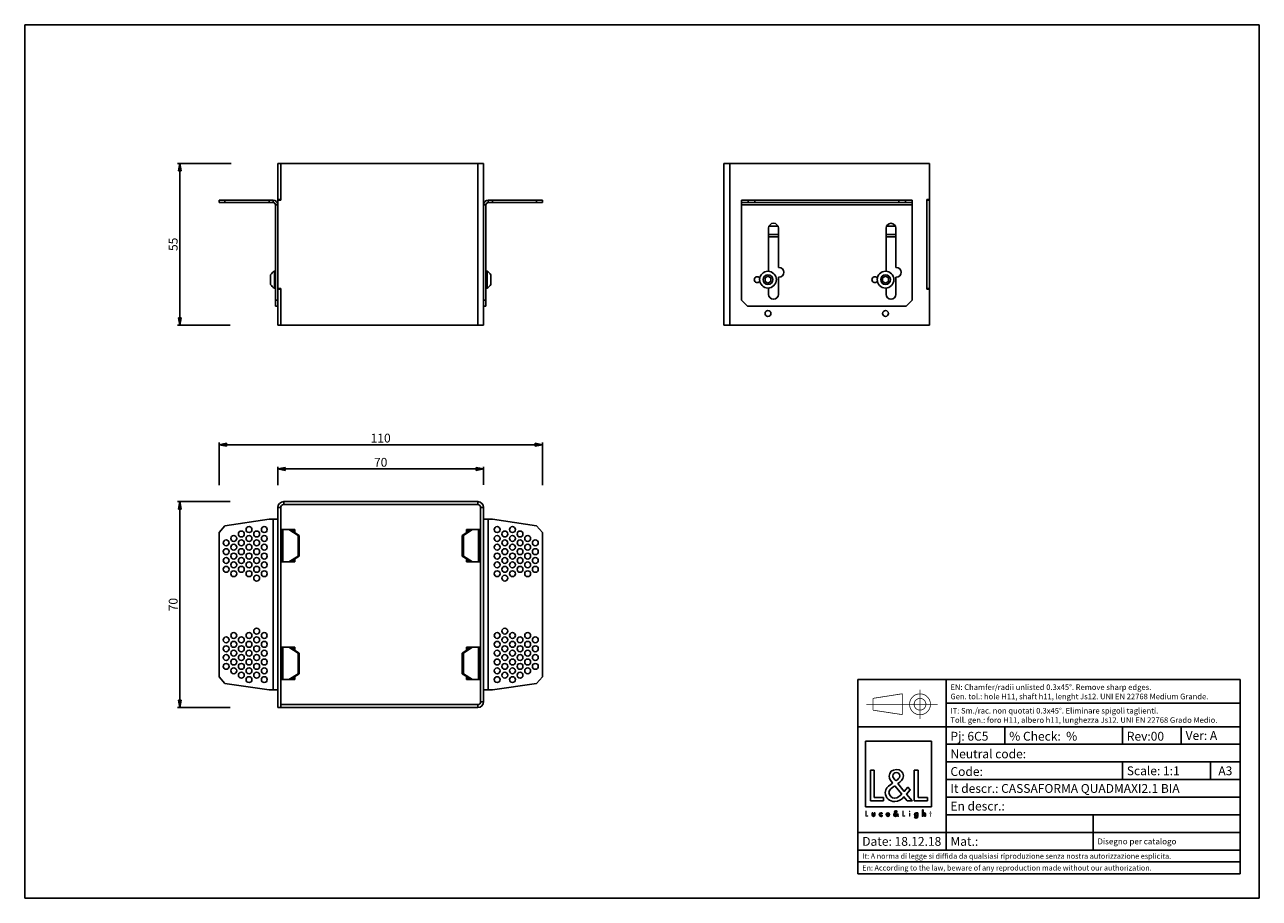
# Paper-space layout 'Foglio 1' of a CAD drawing. Extents: x 0 to 420, y 0 to 297.
import ezdxf

# ---------------------------------------------------------------- set-up
doc = ezdxf.new("R2010")
doc.units = 0
doc.header["$LTSCALE"] = 23.1
doc.linetypes.add('CENTER', pattern=[0.6, 0.375, -0.075, 0.075, -0.075])
doc.layers.get('0').update_dxf_attribs({"linetype": 'CONTINUOUS'})
for name, color, linetype in [('02___PRT_ALL_AXES', 7, 'CONTINUOUS'), ('3_ALL_AXES', 7, 'CONTINUOUS'), ('7_ALL_FEATURES', 7, 'CONTINUOUS'), ('9_SOLID', 7, 'CONTINUOUS'), ('DEFAULT_1', 7, 'CENTER')]:
    doc.layers.add(name, color=color, linetype=linetype)
doc.styles.get("Standard").update_dxf_attribs({"font": 'arial.ttf'})
doc.styles.add('TEXTSTYLE_3', font='txt', dxfattribs={"width": 0.85})
doc.dimstyles.new('DIMSTYLE_1', dxfattribs={"dimtxt": 3, "dimasz": 2.5, "dimexe": 0.75, "dimexo": 0.75, "dimgap": 0.75, "dimtad": 1, "dimdsep": 46, "dimtxsty": 'STANDARD', "dimblk": 'CLOSED', "dimblk1": 'CLOSED', "dimblk2": 'CLOSED', "dimcen": 0.09, "dimazin": 2, "dimtp": 0.3, "dimtm": 0.3, "dimtfac": 1, "dimtofl": 0, "dimtmove": 0, "dimatfit": 3, "dimldrblk": 'CLOSED', "dimfxl": 1, "dimtolj": 1, "dimarcsym": 0})

# ---------------------------------------------------------------- blocks, each defined once
blk = doc.blocks.new('_CLOSED')
at = {"color": 0, "linetype": 'ByBlock'}
for p, q in [((0, 0), (-1, 0.2)), ((-1, 0.2), (-1, -0.2)), ((-1, -0.2), (0, 0)), ((-1, 0), (0, 0))]:
    blk.add_line(p, q, dxfattribs=at)
blk = doc.blocks.new('*D1')
at = {"color": 2, "linetype": 'Continuous'}
for p, q in [((86.11, 140.5), (86.11, 146.73)), ((86.11, 145.98), (121.11, 145.98)), ((156.11, 145.98), (121.11, 145.98)), ((156.11, 140.56), (156.11, 146.73))]:
    blk.add_line(p, q, dxfattribs=at)
at = {"color": 2, "linetype": 'Continuous', "xscale": 2.5, "yscale": 2.5, "zscale": 2.5, "rotation": 180}
blk.add_blockref('_CLOSED', (86.11, 145.98), dxfattribs=at)
at = {"color": 2, "linetype": 'Continuous', "xscale": 2.5, "yscale": 2.5, "zscale": 2.5}
blk.add_blockref('_CLOSED', (156.11, 145.98), dxfattribs=at)
at = {"color": 2, "linetype": 'Continuous', "insert": (121.11, 149.73), "char_height": 3, "width": 4.6617, "attachment_point": 2}
blk.add_mtext('70', dxfattribs=at)
blk = doc.blocks.new('*D2')
at = {"color": 2, "linetype": 'Continuous'}
for p, q in [((69.9, 134.85), (52.02, 134.85)), ((52.77, 134.85), (52.77, 99.85)), ((52.77, 64.85), (52.77, 99.85)), ((69.9, 64.85), (52.02, 64.85))]:
    blk.add_line(p, q, dxfattribs=at)
at = {"color": 2, "linetype": 'Continuous', "xscale": 2.5, "yscale": 2.5, "zscale": 2.5}
for p, rotation in [((52.77, 134.85), 90), ((52.77, 64.85), 270)]:
    blk.add_blockref('_CLOSED', p, dxfattribs=dict(at, rotation=rotation))
at = {"color": 2, "linetype": 'Continuous', "insert": (49.02, 99.85), "char_height": 3, "width": 4.6617, "attachment_point": 2, "rotation": 90}
blk.add_mtext('70', dxfattribs=at)
blk = doc.blocks.new('*D3')
at = {"color": 2, "linetype": 'Continuous'}
for p, q in [((66.11, 140.5), (66.11, 154.95)), ((66.11, 154.2), (121.11, 154.2)), ((176.11, 154.2), (121.11, 154.2)), ((176.11, 140.5), (176.11, 154.95))]:
    blk.add_line(p, q, dxfattribs=at)
at = {"color": 2, "linetype": 'Continuous', "xscale": 2.5, "yscale": 2.5, "zscale": 2.5, "rotation": 180}
blk.add_blockref('_CLOSED', (66.11, 154.2), dxfattribs=at)
at = {"color": 2, "linetype": 'Continuous', "xscale": 2.5, "yscale": 2.5, "zscale": 2.5}
blk.add_blockref('_CLOSED', (176.11, 154.2), dxfattribs=at)
at = {"color": 2, "linetype": 'Continuous', "insert": (121.11, 157.95), "char_height": 3, "width": 6.9926, "attachment_point": 2}
blk.add_mtext('110', dxfattribs=at)
blk = doc.blocks.new('*D4')
at = {"color": 2, "linetype": 'Continuous'}
for p, q in [((70.27, 249.83), (52.02, 249.83)), ((52.77, 249.83), (52.77, 222.33)), ((52.77, 194.83), (52.77, 222.33)), ((69.9, 194.83), (52.02, 194.83))]:
    blk.add_line(p, q, dxfattribs=at)
at = {"color": 2, "linetype": 'Continuous', "xscale": 2.5, "yscale": 2.5, "zscale": 2.5}
for p, rotation in [((52.77, 249.83), 90), ((52.77, 194.83), 270)]:
    blk.add_blockref('_CLOSED', p, dxfattribs=dict(at, rotation=rotation))
at = {"color": 2, "linetype": 'Continuous', "insert": (49.02, 222.33), "char_height": 3, "width": 4.6617, "attachment_point": 2, "rotation": 90}
blk.add_mtext('55', dxfattribs=at)
blk = doc.blocks.new('PROIEZIONE_EU_BL0', base_point=(298.44, 65.97))
at = {"color": 7, "linetype": 'Continuous', "const_width": 0.25}
for points in [[(288.57, 67.97), (298.57, 69.54)], [(288.57, 63.96), (288.57, 67.97)], [(298.57, 69.54), (298.57, 62.44)], [(298.57, 62.44), (288.57, 63.96)]]:
    blk.add_lwpolyline(points, dxfattribs=at)
for points in [[(301.02, 65.95, 1), (308.13, 65.95, 1)], [(302.57, 65.97, 1), (306.58, 65.97, 1)]]:
    blk.add_lwpolyline(points, format="xyb", close=True, dxfattribs=at)
at = {"layer": 'DEFAULT_1', "color": 7, "linetype": 'CENTER', "const_width": 0.25}
for points in [[(304.57, 70.97), (304.57, 60.97)], [(310.57, 65.97), (286.32, 65.97)]]:
    blk.add_lwpolyline(points, dxfattribs=at)
blk = doc.blocks.new('LOGO2_BL1', base_point=(297.27, 40.34))
at = {"color": 7, "linetype": 'Continuous'}
for p, q in [((308.48, 53.47), (286.06, 53.47)), ((286.06, 53.47), (286.06, 31.05)), ((308.48, 31.05), (308.48, 53.47)), ((289.01, 43.54), (287.71, 43.54)), ((287.71, 43.54), (287.71, 33.08)), ((289.01, 34.27), (289.01, 43.54)), ((303.95, 43.54), (302.64, 43.54)), ((302.64, 43.54), (302.64, 33.08)), ((303.95, 34.27), (303.95, 43.54)), ((292.19, 34.27), (289.01, 34.27)), ((292.19, 33.08), (292.19, 34.27)), ((307.13, 34.27), (303.95, 34.27)), ((307.13, 33.08), (307.13, 34.27)), ((286.06, 31.05), (308.48, 31.05)), ((287.71, 33.08), (292.19, 33.08)), ((302.64, 33.08), (307.13, 33.08))]:
    blk.add_line(p, q, dxfattribs=at)
at = {"color": 7, "linetype": 'Continuous', "const_width": 0.2}
for points in [[(286.06, 29.74), (286.06, 27.88)], [(286.29, 29.74), (286.06, 29.74)], [(286.29, 28.09), (286.29, 29.74)], [(298.9, 29.74), (298.67, 29.74)], [(298.67, 29.74), (298.67, 27.88)], [(298.9, 28.09), (298.9, 29.74)], [(308.25, 29.47), (308.02, 29.47)], [(308.02, 29.47), (308.02, 29.03)], [(308.25, 29.03), (308.25, 29.47)], [(286.06, 27.88), (286.86, 27.88)], [(286.86, 28.09), (286.29, 28.09)], [(286.86, 27.88), (286.86, 28.09)], [(298.67, 27.88), (299.46, 27.88)], [(299.46, 28.09), (298.9, 28.09)], [(299.46, 27.88), (299.46, 28.09)], [(301.14, 29.03), (300.92, 29.03)], [(300.92, 29.03), (300.92, 27.88)], [(300.92, 27.88), (301.14, 27.88)], [(301.14, 27.88), (301.14, 29.03)], [(308.02, 29.03), (307.9, 29.03)], [(307.9, 29.03), (307.9, 28.83)], [(307.9, 28.83), (308.02, 28.83)], [(308.02, 28.83), (308.02, 27.88)], [(308.02, 27.88), (308.25, 27.88)], [(308.46, 29.03), (308.25, 29.03)], [(308.25, 28.83), (308.46, 28.83)], [(308.25, 27.88), (308.25, 28.83)], [(308.46, 28.83), (308.46, 29.03)]]:
    blk.add_lwpolyline(points, dxfattribs=at)
blk.add_lwpolyline([(300.88, 29.56, 1), (301.18, 29.56, 1)], format="xyb", close=True, dxfattribs=at)
at = {"color": 7, "linetype": 'Continuous'}
for points, knots in [([(300.26, 33.08), (300.26, 33.08), (301.87, 33.08), (301.87, 33.08), (301.87, 33.08), (299.99, 35.4), (299.99, 35.4), (299.99, 35.4), (301.27, 36.9), (301.27, 36.9), (301.27, 36.9), (300.44, 37.76), (300.44, 37.76), (300.44, 37.76), (299.22, 36.34), (299.22, 36.34), (299.22, 36.34), (297.04, 38.98), (297.04, 38.98), (297.91, 39.61), (298.94, 40.41), (298.94, 41.58), (298.94, 42.96), (297.8, 43.76), (296.53, 43.76), (295.15, 43.76), (294.11, 42.92), (294.11, 41.47), (294.11, 40.59), (294.67, 39.81), (295.26, 39.18), (295.26, 39.18), (294.61, 38.71), (294.61, 38.71), (293.61, 37.99), (292.78, 37.27), (292.78, 35.94), (292.78, 34.14), (294.24, 32.86), (295.99, 32.86), (297.22, 32.86), (298.33, 33.57), (299.12, 34.5), (299.12, 34.5), (300.26, 33.08), (300.26, 33.08)], [0, 0, 0, 0, 1, 1, 1, 2, 2, 2, 3, 3, 3, 4, 4, 4, 5, 5, 5, 6, 6, 6, 7, 7, 7, 8, 8, 8, 9, 9, 9, 10, 10, 10, 11, 11, 11, 12, 12, 12, 13, 13, 13, 14, 14, 14, 15, 15, 15, 15]), ([(296.31, 39.88), (296.31, 39.88), (295.96, 40.32), (295.96, 40.32), (295.65, 40.71), (295.33, 41.1), (295.33, 41.63), (295.33, 42.29), (295.88, 42.74), (296.5, 42.74), (297.19, 42.74), (297.72, 42.33), (297.72, 41.6), (297.72, 40.84), (297, 40.41), (296.47, 39.99), (296.47, 39.99), (296.31, 39.88), (296.31, 39.88)], [0, 0, 0, 0, 1, 1, 1, 2, 2, 2, 3, 3, 3, 4, 4, 4, 5, 5, 5, 6, 6, 6, 6]), ([(296.03, 38.24), (296.03, 38.24), (298.34, 35.41), (298.34, 35.41), (297.69, 34.76), (296.92, 34.02), (295.94, 34.02), (294.95, 34.02), (294, 34.95), (294, 35.95), (294, 36.95), (295.18, 37.66), (295.9, 38.16), (295.9, 38.16), (296.03, 38.24), (296.03, 38.24)], [0, 0, 0, 0, 1, 1, 1, 2, 2, 2, 3, 3, 3, 4, 4, 4, 5, 5, 5, 5]), ([(296.96, 27.88), (296.96, 27.88), (297.25, 27.88), (297.25, 27.88), (297.25, 27.88), (296.91, 28.29), (296.91, 28.29), (296.91, 28.29), (297.14, 28.56), (297.14, 28.56), (297.14, 28.56), (296.99, 28.71), (296.99, 28.71), (296.99, 28.71), (296.78, 28.46), (296.78, 28.46), (296.78, 28.46), (296.39, 28.93), (296.39, 28.93), (296.55, 29.04), (296.73, 29.18), (296.73, 29.39), (296.73, 29.63), (296.53, 29.78), (296.3, 29.78), (296.05, 29.78), (295.87, 29.63), (295.87, 29.37), (295.87, 29.21), (295.97, 29.08), (296.07, 28.96), (296.07, 28.96), (295.96, 28.88), (295.96, 28.88), (295.78, 28.75), (295.63, 28.62), (295.63, 28.39), (295.63, 28.07), (295.89, 27.84), (296.2, 27.84), (296.42, 27.84), (296.62, 27.97), (296.76, 28.13), (296.76, 28.13), (296.96, 27.88), (296.96, 27.88)], [0, 0, 0, 0, 1, 1, 1, 2, 2, 2, 3, 3, 3, 4, 4, 4, 5, 5, 5, 6, 6, 6, 7, 7, 7, 8, 8, 8, 9, 9, 9, 10, 10, 10, 11, 11, 11, 12, 12, 12, 13, 13, 13, 14, 14, 14, 15, 15, 15, 15]), ([(296.26, 29.09), (296.26, 29.09), (296.2, 29.17), (296.2, 29.17), (296.14, 29.23), (296.09, 29.3), (296.09, 29.4), (296.09, 29.52), (296.18, 29.59), (296.29, 29.59), (296.42, 29.59), (296.51, 29.52), (296.51, 29.39), (296.51, 29.26), (296.38, 29.18), (296.29, 29.11), (296.29, 29.11), (296.26, 29.09), (296.26, 29.09)], [0, 0, 0, 0, 1, 1, 1, 2, 2, 2, 3, 3, 3, 4, 4, 4, 5, 5, 5, 6, 6, 6, 6]), ([(305.42, 30.02), (305.42, 30.02), (305.42, 27.88), (305.42, 27.88), (305.42, 27.88), (305.64, 27.88), (305.64, 27.88), (305.64, 27.88), (305.64, 28.41), (305.64, 28.41), (305.64, 28.62), (305.64, 28.87), (305.93, 28.87), (306.16, 28.87), (306.18, 28.74), (306.18, 28.54), (306.18, 28.54), (306.18, 27.88), (306.18, 27.88), (306.18, 27.88), (306.41, 27.88), (306.41, 27.88), (306.41, 27.88), (306.41, 28.57), (306.41, 28.57), (306.41, 28.85), (306.32, 29.07), (306, 29.07), (305.86, 29.07), (305.72, 29), (305.65, 28.88), (305.65, 28.88), (305.64, 28.88), (305.64, 28.88), (305.64, 28.88), (305.64, 30.02), (305.64, 30.02), (305.64, 30.02), (305.42, 30.02), (305.42, 30.02)], [0, 0, 0, 0, 1, 1, 1, 2, 2, 2, 3, 3, 3, 4, 4, 4, 5, 5, 5, 6, 6, 6, 7, 7, 7, 8, 8, 8, 9, 9, 9, 10, 10, 10, 11, 11, 11, 12, 12, 12, 13, 13, 13, 13]), ([(288.26, 29.03), (288.26, 29.03), (288.26, 28.37), (288.26, 28.37), (288.26, 28.06), (288.4, 27.84), (288.74, 27.84), (289.08, 27.84), (289.23, 28.06), (289.23, 28.37), (289.23, 28.37), (289.23, 29.03), (289.23, 29.03), (289.23, 29.03), (289.01, 29.03), (289.01, 29.03), (289.01, 29.03), (289.01, 28.4), (289.01, 28.4), (289.01, 28.21), (288.96, 28.05), (288.74, 28.05), (288.52, 28.05), (288.48, 28.21), (288.48, 28.4), (288.48, 28.4), (288.48, 29.03), (288.48, 29.03), (288.48, 29.03), (288.26, 29.03), (288.26, 29.03)], [0, 0, 0, 0, 1, 1, 1, 2, 2, 2, 3, 3, 3, 4, 4, 4, 5, 5, 5, 6, 6, 6, 7, 7, 7, 8, 8, 8, 9, 9, 9, 10, 10, 10, 10]), ([(291.65, 28.99), (291.57, 29.04), (291.45, 29.07), (291.35, 29.07), (290.99, 29.07), (290.72, 28.8), (290.72, 28.45), (290.72, 28.1), (291, 27.84), (291.34, 27.84), (291.45, 27.84), (291.55, 27.86), (291.65, 27.92), (291.65, 27.92), (291.65, 28.2), (291.65, 28.2), (291.57, 28.11), (291.47, 28.05), (291.34, 28.05), (291.1, 28.05), (290.94, 28.22), (290.94, 28.46), (290.94, 28.67), (291.11, 28.86), (291.32, 28.86), (291.46, 28.86), (291.57, 28.81), (291.65, 28.71), (291.65, 28.71), (291.65, 28.99), (291.65, 28.99)], [0, 0, 0, 0, 1, 1, 1, 2, 2, 2, 3, 3, 3, 4, 4, 4, 5, 5, 5, 6, 6, 6, 7, 7, 7, 8, 8, 8, 9, 9, 9, 10, 10, 10, 10]), ([(294.19, 28.42), (294.19, 28.42), (294.19, 28.45), (294.19, 28.45), (294.19, 28.8), (294.01, 29.07), (293.65, 29.07), (293.27, 29.07), (293.09, 28.8), (293.09, 28.45), (293.09, 28.11), (293.3, 27.84), (293.65, 27.84), (293.88, 27.84), (294.08, 27.96), (294.19, 28.16), (294.19, 28.16), (294, 28.26), (294, 28.26), (293.91, 28.12), (293.82, 28.04), (293.65, 28.04), (293.44, 28.04), (293.31, 28.22), (293.31, 28.42), (293.31, 28.42), (294.19, 28.42), (294.19, 28.42)], [0, 0, 0, 0, 1, 1, 1, 2, 2, 2, 3, 3, 3, 4, 4, 4, 5, 5, 5, 6, 6, 6, 7, 7, 7, 8, 8, 8, 9, 9, 9, 9]), ([(293.32, 28.59), (293.35, 28.75), (293.47, 28.88), (293.65, 28.88), (293.82, 28.88), (293.94, 28.76), (293.96, 28.59), (293.96, 28.59), (293.32, 28.59), (293.32, 28.59)], [0, 0, 0, 0, 1, 1, 1, 2, 2, 2, 3, 3, 3, 3]), ([(296.21, 28.8), (296.21, 28.8), (296.62, 28.29), (296.62, 28.29), (296.51, 28.18), (296.37, 28.05), (296.2, 28.05), (296.02, 28.05), (295.85, 28.21), (295.85, 28.39), (295.85, 28.57), (296.06, 28.69), (296.19, 28.78), (296.19, 28.78), (296.21, 28.8), (296.21, 28.8)], [0, 0, 0, 0, 1, 1, 1, 2, 2, 2, 3, 3, 3, 4, 4, 4, 5, 5, 5, 5]), ([(303.85, 29.03), (303.85, 29.03), (303.63, 29.03), (303.63, 29.03), (303.63, 29.03), (303.63, 28.84), (303.63, 28.84), (303.63, 28.84), (303.63, 28.84), (303.63, 28.84), (303.54, 28.98), (303.4, 29.07), (303.23, 29.07), (302.89, 29.07), (302.68, 28.78), (302.68, 28.46), (302.68, 28.13), (302.88, 27.84), (303.24, 27.84), (303.4, 27.84), (303.54, 27.93), (303.63, 28.06), (303.63, 28.06), (303.63, 28.06), (303.63, 28.06), (303.63, 28.06), (303.63, 27.84), (303.63, 27.84), (303.63, 27.6), (303.58, 27.42), (303.3, 27.42), (303.1, 27.42), (302.96, 27.54), (302.96, 27.74), (302.96, 27.74), (302.74, 27.74), (302.74, 27.74), (302.74, 27.42), (302.97, 27.22), (303.29, 27.22), (303.74, 27.22), (303.85, 27.51), (303.85, 27.9), (303.85, 27.9), (303.85, 29.03), (303.85, 29.03)], [0, 0, 0, 0, 1, 1, 1, 2, 2, 2, 3, 3, 3, 4, 4, 4, 5, 5, 5, 6, 6, 6, 7, 7, 7, 8, 8, 8, 9, 9, 9, 10, 10, 10, 11, 11, 11, 12, 12, 12, 13, 13, 13, 14, 14, 14, 15, 15, 15, 15]), ([(303.27, 28.04), (303.04, 28.04), (302.91, 28.24), (302.91, 28.46), (302.91, 28.67), (303.04, 28.87), (303.27, 28.87), (303.51, 28.87), (303.65, 28.68), (303.65, 28.46), (303.65, 28.23), (303.51, 28.04), (303.27, 28.04)], [0, 0, 0, 0, 1, 1, 1, 2, 2, 2, 3, 3, 3, 4, 4, 4, 4])]:
    blk.add_open_spline(points, degree=3, knots=knots, dxfattribs=at)

psp = doc.layouts.new('Foglio 1')

# ---------------------------------------------------------------- linework, layer by layer
at = {"color": 7, "linetype": 'Continuous'}
for p, q in [((0, 297), (420, 297)), ((0, 0), (0, 297)), ((420, 0), (420, 297)), ((0, 0), (420, 0))]:
    psp.add_line(p, q, dxfattribs=at)
at = {"color": 2, "linetype": 'Continuous'}
for p, q in [((283.442, 74.345), (413.442, 74.345)), ((283.442, 74.345), (283.442, 8.345)), ((313.442, 74.345), (313.442, 16.345)), ((413.442, 74.345), (413.442, 8.345)), ((313.442, 66.345), (413.442, 66.345)), ((283.442, 58.345), (413.442, 58.345)), ((333.442, 58.345), (333.442, 52.345)), ((373.442, 58.345), (373.442, 52.345)), ((393.442, 58.345), (393.442, 52.345)), ((313.442, 52.345), (413.442, 52.345)), ((313.442, 46.345), (413.442, 46.345)), ((373.442, 46.345), (373.442, 40.345)), ((403.442, 46.345), (403.442, 40.345)), ((313.442, 40.345), (413.442, 40.345)), ((313.442, 34.345), (413.442, 34.345)), ((313.442, 28.345), (413.442, 28.345)), ((363.442, 28.345), (363.442, 16.345)), ((283.442, 22.345), (413.442, 22.345)), ((283.442, 16.345), (413.442, 16.345)), ((283.442, 12.345), (413.442, 12.345)), ((283.442, 8.345), (413.442, 8.345))]:
    psp.add_line(p, q, dxfattribs=at)
at = {"layer": '02___PRT_ALL_AXES', "color": 3, "linetype": 'Continuous'}
for p, q in [((253.054, 227.828), (253.054, 213.164)), ((256.404, 214.503), (256.404, 227.828)), ((293.054, 227.828), (293.054, 213.164)), ((296.354, 214.478), (296.354, 227.828)), ((256.604, 214.503), (256.404, 214.503)), ((296.554, 214.478), (296.354, 214.478)), ((256.404, 210.328), (256.404, 211.153)), ((256.404, 211.153), (256.604, 211.153)), ((256.404, 205.328), (256.404, 210.328)), ((296.354, 210.327), (296.354, 211.178)), ((296.354, 211.178), (296.554, 211.178)), ((296.354, 205.328), (296.354, 210.327)), ((253.054, 207.492), (253.054, 205.328)), ((293.054, 207.492), (293.054, 205.328))]:
    psp.add_line(p, q, dxfattribs=at)
for centre, radius, start, end in [((254.729, 227.828), 1.675, 0, 180), ((294.704, 227.828), 1.65, 0, 180), ((256.604, 212.828), 1.675, 270, 90), ((296.554, 212.828), 1.65, 270, 90), ((249.204, 210.328), 1, 31.1371, 180), ((249.204, 210.328), 1, 180, 328.8629), ((289.204, 210.328), 1, 31.1371, 180), ((289.204, 210.328), 1, 180, 328.8629), ((254.729, 205.328), 1.675, 180, 360), ((294.704, 205.328), 1.65, 180, 360), ((252.854, 198.828), 1, 90, 270), ((252.854, 198.828), 1, 270, 90), ((292.854, 198.828), 1, 90, 270), ((292.854, 198.828), 1, 270, 90)]:
    psp.add_arc(centre, radius, start, end, dxfattribs=at)
at = {"layer": '02___PRT_ALL_AXES', "color": 7, "linetype": 'Continuous'}
for centre, start, end in [((76.309, 125.346), 90, 270), ((76.309, 125.346), 270, 90), ((81.505, 125.346), 90, 270), ((81.505, 125.346), 270, 90), ((160.721, 125.346), 90, 270), ((160.721, 125.346), 270, 90), ((165.917, 125.346), 90, 270), ((165.917, 125.346), 270, 90), ((68.515, 120.846), 90, 270), ((68.515, 120.846), 270, 90), ((71.113, 122.346), 90, 270), ((71.113, 122.346), 270, 90), ((73.711, 123.846), 90, 270), ((73.711, 120.846), 90, 270), ((73.711, 123.846), 270, 90), ((73.711, 120.846), 270, 90), ((76.309, 122.346), 90, 270), ((76.309, 122.346), 270, 90), ((78.907, 123.846), 90, 270), ((78.907, 120.846), 90, 270), ((78.907, 123.846), 270, 90), ((78.907, 120.846), 270, 90), ((81.505, 122.346), 90, 270), ((81.505, 122.346), 270, 90), ((160.721, 122.346), 90, 270), ((160.721, 122.346), 270, 90), ((163.319, 123.846), 90, 270), ((163.319, 120.846), 90, 270), ((163.319, 123.846), 270, 90), ((163.319, 120.846), 270, 90), ((165.917, 122.346), 90, 270), ((165.917, 122.346), 270, 90), ((168.515, 123.846), 90, 270), ((168.515, 120.846), 90, 270), ((168.515, 123.846), 270, 90), ((168.515, 120.846), 270, 90), ((171.113, 122.346), 90, 270), ((171.113, 122.346), 270, 90), ((173.711, 120.846), 90, 270), ((173.711, 120.846), 270, 90), ((68.515, 117.846), 90, 270), ((68.515, 117.846), 270, 90), ((71.113, 119.346), 90, 270), ((71.113, 119.346), 270, 90), ((73.711, 117.846), 90, 270), ((73.711, 117.846), 270, 90), ((76.309, 119.346), 90, 270), ((76.309, 119.346), 270, 90), ((78.907, 117.846), 90, 270), ((78.907, 117.846), 270, 90), ((81.505, 119.346), 90, 270), ((81.505, 119.346), 270, 90), ((160.721, 119.346), 90, 270), ((160.721, 119.346), 270, 90), ((163.319, 117.846), 90, 270), ((163.319, 117.846), 270, 90), ((165.917, 119.346), 90, 270), ((165.917, 119.346), 270, 90), ((168.515, 117.846), 90, 270), ((168.515, 117.846), 270, 90), ((171.113, 119.346), 90, 270), ((171.113, 119.346), 270, 90), ((173.711, 117.846), 90, 270), ((173.711, 117.846), 270, 90), ((68.515, 114.846), 90, 270), ((68.515, 114.846), 270, 90), ((71.113, 116.346), 90, 270), ((71.113, 113.346), 90, 270), ((71.113, 116.346), 270, 90), ((71.113, 113.346), 270, 90), ((73.711, 114.846), 90, 270), ((73.711, 114.846), 270, 90), ((76.309, 116.346), 90, 270), ((76.309, 113.346), 90, 270), ((76.309, 116.346), 270, 90), ((76.309, 113.346), 270, 90), ((78.907, 114.846), 90, 270), ((78.907, 114.846), 270, 90), ((81.505, 116.346), 90, 270), ((81.505, 113.346), 90, 270), ((81.505, 116.346), 270, 90), ((81.505, 113.346), 270, 90), ((160.721, 116.346), 90, 270), ((160.721, 113.346), 90, 270), ((160.721, 116.346), 270, 90), ((160.721, 113.346), 270, 90), ((163.319, 114.846), 90, 270), ((163.319, 114.846), 270, 90), ((165.917, 116.346), 90, 270), ((165.917, 113.346), 90, 270), ((165.917, 116.346), 270, 90), ((165.917, 113.346), 270, 90), ((168.515, 114.846), 90, 270), ((168.515, 114.846), 270, 90), ((171.113, 116.346), 90, 270), ((171.113, 113.346), 90, 270), ((171.113, 116.346), 270, 90), ((171.113, 113.346), 270, 90), ((173.711, 114.846), 90, 270), ((173.711, 114.846), 270, 90), ((68.515, 111.846), 90, 270), ((68.515, 111.846), 270, 90), ((71.113, 110.346), 90, 270), ((71.113, 110.346), 270, 90), ((73.711, 111.846), 90, 270), ((73.711, 111.846), 270, 90), ((76.309, 110.346), 90, 270), ((76.309, 110.346), 270, 90), ((78.907, 111.846), 90, 270), ((78.907, 108.846), 90, 270), ((78.907, 111.846), 270, 90), ((78.907, 108.846), 270, 90), ((81.505, 110.346), 90, 270), ((81.505, 110.346), 270, 90), ((160.721, 110.346), 90, 270), ((160.721, 110.346), 270, 90), ((163.319, 111.846), 90, 270), ((163.319, 108.846), 90, 270), ((163.319, 111.846), 270, 90), ((163.319, 108.846), 270, 90), ((165.917, 110.346), 90, 270), ((165.917, 110.346), 270, 90), ((168.515, 111.846), 90, 270), ((168.515, 111.846), 270, 90), ((171.113, 110.346), 90, 270), ((171.113, 110.346), 270, 90), ((173.711, 111.846), 90, 270), ((173.711, 111.846), 270, 90), ((68.515, 87.846), 90, 270), ((68.515, 87.846), 270, 90), ((71.113, 89.346), 90, 270), ((71.113, 89.346), 270, 90), ((73.711, 87.846), 90, 270), ((73.711, 87.846), 270, 90), ((76.309, 89.346), 90, 270), ((76.309, 89.346), 270, 90), ((78.907, 90.846), 90, 270), ((78.907, 87.846), 90, 270), ((78.907, 90.846), 270, 90), ((78.907, 87.846), 270, 90), ((81.505, 89.346), 90, 270), ((81.505, 89.346), 270, 90), ((160.721, 89.346), 90, 270), ((160.721, 89.346), 270, 90), ((163.319, 90.846), 90, 270), ((163.319, 87.846), 90, 270), ((163.319, 90.846), 270, 90), ((163.319, 87.846), 270, 90), ((165.917, 89.346), 90, 270), ((165.917, 89.346), 270, 90), ((168.515, 87.846), 90, 270), ((168.515, 87.846), 270, 90), ((171.113, 89.346), 90, 270), ((171.113, 89.346), 270, 90), ((173.711, 87.846), 90, 270), ((173.711, 87.846), 270, 90), ((68.515, 84.846), 90, 270), ((68.515, 84.846), 270, 90), ((71.113, 86.346), 90, 270), ((71.113, 83.346), 90, 270), ((71.113, 86.346), 270, 90), ((71.113, 83.346), 270, 90), ((73.711, 84.846), 90, 270), ((73.711, 84.846), 270, 90), ((76.309, 86.346), 90, 270), ((76.309, 83.346), 90, 270), ((76.309, 86.346), 270, 90), ((76.309, 83.346), 270, 90), ((78.907, 84.846), 90, 270), ((78.907, 84.846), 270, 90), ((81.505, 86.346), 90, 270), ((81.505, 83.346), 90, 270), ((81.505, 86.346), 270, 90), ((81.505, 83.346), 270, 90), ((160.721, 86.346), 90, 270), ((160.721, 83.346), 90, 270), ((160.721, 86.346), 270, 90), ((160.721, 83.346), 270, 90), ((163.319, 84.846), 90, 270), ((163.319, 84.846), 270, 90), ((165.917, 86.346), 90, 270), ((165.917, 83.346), 90, 270), ((165.917, 86.346), 270, 90), ((165.917, 83.346), 270, 90), ((168.515, 84.846), 90, 270), ((168.515, 84.846), 270, 90), ((171.113, 86.346), 90, 270), ((171.113, 83.346), 90, 270), ((171.113, 86.346), 270, 90), ((171.113, 83.346), 270, 90), ((173.711, 84.846), 90, 270), ((173.711, 84.846), 270, 90), ((68.515, 81.846), 90, 270), ((68.515, 78.846), 90, 270), ((68.515, 81.846), 270, 90), ((68.515, 78.846), 270, 90), ((71.113, 80.346), 90, 270), ((71.113, 80.346), 270, 90), ((73.711, 81.846), 90, 270), ((73.711, 78.846), 90, 270), ((73.711, 81.846), 270, 90), ((73.711, 78.846), 270, 90), ((76.309, 80.346), 90, 270), ((76.309, 80.346), 270, 90), ((78.907, 81.846), 90, 270), ((78.907, 78.846), 90, 270), ((78.907, 81.846), 270, 90), ((78.907, 78.846), 270, 90), ((81.505, 80.346), 90, 270), ((81.505, 80.346), 270, 90), ((160.721, 80.346), 90, 270), ((160.721, 80.346), 270, 90), ((163.319, 81.846), 90, 270), ((163.319, 78.846), 90, 270), ((163.319, 81.846), 270, 90), ((163.319, 78.846), 270, 90), ((165.917, 80.346), 90, 270), ((165.917, 80.346), 270, 90), ((168.515, 81.846), 90, 270), ((168.515, 78.846), 90, 270), ((168.515, 81.846), 270, 90), ((168.515, 78.846), 270, 90), ((171.113, 80.346), 90, 270), ((171.113, 80.346), 270, 90), ((173.711, 81.846), 90, 270), ((173.711, 78.846), 90, 270), ((173.711, 81.846), 270, 90), ((173.711, 78.846), 270, 90), ((71.113, 77.346), 90, 270), ((71.113, 77.346), 270, 90), ((73.711, 75.846), 90, 270), ((73.711, 75.846), 270, 90), ((76.309, 77.346), 90, 270), ((76.309, 77.346), 270, 90), ((78.907, 75.846), 90, 270), ((78.907, 75.846), 270, 90), ((81.505, 77.346), 90, 270), ((81.505, 77.346), 270, 90), ((160.721, 77.346), 90, 270), ((160.721, 77.346), 270, 90), ((163.319, 75.846), 90, 270), ((163.319, 75.846), 270, 90), ((165.917, 77.346), 90, 270), ((165.917, 77.346), 270, 90), ((168.515, 75.846), 90, 270), ((168.515, 75.846), 270, 90), ((171.113, 77.346), 90, 270), ((171.113, 77.346), 270, 90), ((76.309, 74.346), 90, 270), ((76.309, 74.346), 270, 90), ((81.505, 74.346), 90, 270), ((81.505, 74.346), 270, 90), ((160.721, 74.346), 90, 270), ((160.721, 74.346), 270, 90), ((165.917, 74.346), 90, 270), ((165.917, 74.346), 270, 90)]:
    psp.add_arc(centre, 1, start, end, dxfattribs=at)
at = {"layer": '3_ALL_AXES', "color": 7, "linetype": 'Continuous'}
for p, q in [((83.663, 211.483), (83.663, 211.983)), ((83.663, 210.905), (83.663, 211.483)), ((83.663, 209.751), (83.663, 210.905)), ((84.933, 213.178), (85.313, 213.178)), ((84.933, 207.478), (84.933, 213.178)), ((157.293, 213.178), (156.913, 213.178)), ((157.293, 207.478), (157.293, 213.178)), ((158.563, 211.483), (158.563, 211.983)), ((158.563, 210.905), (158.563, 211.483)), ((158.563, 209.751), (158.563, 210.905)), ((83.663, 209.173), (83.663, 209.751)), ((83.663, 208.673), (83.663, 209.173)), ((84.933, 207.478), (85.313, 207.478)), ((157.293, 207.478), (156.913, 207.478)), ((158.563, 209.173), (158.563, 209.751)), ((158.563, 208.673), (158.563, 209.173))]:
    psp.add_line(p, q, dxfattribs=at)
for centre, radius, start, end in [((86.229, 210.528), 2.95, 116.06593, 150.44859), ((155.997, 210.528), 2.95, 29.55141, 63.93407), ((252.854, 210.328), 2.85, 90, 270), ((252.854, 210.328), 1.655, 90, 270), ((252.854, 210.328), 2.85, 270, 90), ((252.854, 210.328), 1.655, 270, 90), ((292.854, 210.328), 2.85, 90, 270), ((292.854, 210.328), 1.655, 90, 270), ((292.854, 210.328), 2.85, 270, 90), ((292.854, 210.328), 1.655, 270, 90), ((86.229, 210.128), 2.95, 209.55141, 243.93407), ((155.997, 210.128), 2.95, 296.06593, 330.44859)]:
    psp.add_arc(centre, radius, start, end, dxfattribs=at)
at = {"layer": '7_ALL_FEATURES', "color": 7, "linetype": 'Continuous'}
for p, q in [((86.113, 249.828), (87.113, 249.828)), ((87.113, 237.528), (87.113, 249.828)), ((66.113, 237.328), (68.092, 237.328)), ((66.113, 236.528), (66.113, 237.328)), ((68.092, 237.328), (83.113, 237.328)), ((68.092, 236.528), (68.092, 237.328)), ((83.113, 237.328), (84.513, 237.328)), ((83.113, 236.528), (83.113, 237.328)), ((86.113, 237.528), (87.113, 237.528)), ((157.713, 237.328), (159.113, 237.328)), ((159.113, 237.328), (174.134, 237.328)), ((159.113, 236.528), (159.113, 237.328)), ((174.134, 237.328), (176.113, 237.328)), ((174.134, 237.328), (174.134, 236.528)), ((176.113, 237.328), (176.113, 236.528)), ((243.854, 237.328), (246.063, 237.328)), ((243.854, 236.528), (243.854, 237.328)), ((246.063, 237.328), (248.354, 237.328)), ((246.063, 237.328), (246.063, 236.528)), ((248.354, 237.328), (297.354, 237.328)), ((248.354, 237.328), (248.354, 236.528)), ((297.354, 237.328), (299.645, 237.328)), ((297.354, 236.528), (297.354, 237.328)), ((299.645, 237.328), (301.854, 237.328)), ((299.645, 236.528), (299.645, 237.328)), ((301.854, 236.528), (301.854, 237.328)), ((307.854, 237.328), (306.854, 237.328)), ((306.854, 237.328), (306.854, 207.328)), ((252.854, 211.483), (251.854, 210.905)), ((251.854, 210.905), (251.854, 209.751)), ((253.854, 210.905), (252.854, 211.483)), ((253.854, 209.751), (253.854, 210.905)), ((292.854, 211.483), (291.854, 210.905)), ((291.854, 210.905), (291.854, 209.751)), ((293.854, 210.905), (292.854, 211.483)), ((293.854, 209.751), (293.854, 210.905)), ((86.113, 207.128), (87.113, 207.128)), ((87.113, 194.828), (87.113, 207.128)), ((251.854, 209.751), (252.854, 209.173)), ((252.854, 209.173), (253.854, 209.751)), ((291.854, 209.751), (292.854, 209.173)), ((292.854, 209.173), (293.854, 209.751)), ((307.854, 207.328), (306.854, 207.328)), ((86.113, 203.328), (85.313, 203.328)), ((156.113, 203.328), (156.913, 203.328)), ((86.113, 201.328), (85.313, 201.328)), ((156.113, 201.328), (156.913, 201.328)), ((86.113, 194.828), (87.113, 194.828)), ((87.113, 65.846), (87.113, 132.846)), ((88.113, 133.846), (154.113, 133.846)), ((155.113, 132.846), (155.113, 66.846)), ((68.092, 126.637), (66.113, 124.346)), ((83.113, 128.846), (68.092, 126.637)), ((84.513, 128.846), (83.113, 128.846)), ((84.513, 128.846), (85.313, 128.846)), ((85.313, 128.846), (86.113, 128.846)), ((156.913, 128.846), (156.113, 128.846)), ((157.713, 128.846), (156.913, 128.846)), ((159.113, 128.846), (157.713, 128.846)), ((174.134, 126.637), (159.113, 128.846)), ((176.113, 124.346), (174.134, 126.637)), ((66.113, 124.346), (66.113, 75.346)), ((90.276, 125.346), (89.885, 125.346)), ((91.388, 125.346), (90.276, 125.346)), ((90.276, 125.346), (93.389, 123.346)), ((91.388, 125.346), (91.88, 125.346)), ((91.881, 124.315), (91.881, 125.346)), ((93.389, 123.346), (92.998, 123.346)), ((93.389, 116.346), (93.389, 123.346)), ((148.838, 123.346), (151.95, 125.346)), ((148.838, 123.346), (148.838, 116.346)), ((148.838, 123.346), (149.229, 123.346)), ((150.346, 125.346), (150.346, 124.315)), ((150.839, 125.346), (150.346, 125.346)), ((151.95, 125.346), (150.839, 125.346)), ((151.95, 125.346), (152.341, 125.346)), ((176.113, 75.346), (176.113, 124.346)), ((90.276, 114.346), (89.885, 114.346)), ((93.389, 116.346), (90.276, 114.346)), ((90.276, 114.346), (91.388, 114.346)), ((91.388, 114.346), (91.88, 114.346)), ((91.881, 114.346), (91.881, 115.377)), ((93.389, 116.346), (92.998, 116.346)), ((151.95, 114.346), (148.838, 116.346)), ((148.838, 116.346), (149.229, 116.346)), ((150.346, 115.377), (150.346, 114.346)), ((150.839, 114.346), (150.346, 114.346)), ((150.839, 114.346), (151.95, 114.346)), ((151.95, 114.346), (152.341, 114.346)), ((90.276, 85.346), (89.885, 85.346)), ((91.388, 85.346), (90.276, 85.346)), ((90.276, 85.346), (93.389, 83.346)), ((91.388, 85.346), (91.88, 85.346)), ((91.881, 84.315), (91.881, 85.346)), ((148.838, 83.346), (151.95, 85.346)), ((150.346, 85.346), (150.346, 84.315)), ((150.839, 85.346), (150.346, 85.346)), ((151.95, 85.346), (150.839, 85.346)), ((151.95, 85.346), (152.341, 85.346)), ((93.389, 83.346), (92.998, 83.346)), ((93.389, 76.346), (93.389, 83.346)), ((148.838, 83.346), (148.838, 76.346)), ((148.838, 83.346), (149.229, 83.346)), ((93.389, 76.346), (90.276, 74.346)), ((93.389, 76.346), (92.998, 76.346)), ((151.95, 74.346), (148.838, 76.346)), ((148.838, 76.346), (149.229, 76.346)), ((66.113, 75.346), (68.092, 73.055)), ((68.092, 73.055), (83.113, 70.846)), ((90.276, 74.346), (89.885, 74.346)), ((90.276, 74.346), (91.388, 74.346)), ((91.388, 74.346), (91.88, 74.346)), ((91.881, 74.346), (91.881, 75.377)), ((150.346, 75.377), (150.346, 74.346)), ((150.839, 74.346), (150.346, 74.346)), ((150.839, 74.346), (151.95, 74.346)), ((151.95, 74.346), (152.341, 74.346)), ((159.113, 70.846), (174.134, 73.055)), ((174.134, 73.055), (176.113, 75.346)), ((83.113, 70.846), (84.513, 70.846)), ((84.513, 70.846), (85.313, 70.846)), ((85.313, 70.846), (86.113, 70.846)), ((156.913, 70.846), (156.113, 70.846)), ((157.713, 70.846), (156.913, 70.846)), ((157.713, 70.846), (159.113, 70.846)), ((86.113, 64.846), (87.113, 64.846)), ((154.113, 65.846), (87.113, 65.846)), ((87.113, 64.846), (87.113, 65.846)), ((87.113, 64.846), (87.113, 65.846))]:
    psp.add_line(p, q, dxfattribs=at)
at = {"layer": '7_ALL_FEATURES', "color": 3, "linetype": 'Continuous'}
for p, q in [((86.113, 237.528), (86.113, 249.828)), ((154.113, 249.828), (87.113, 249.828)), ((87.113, 249.828), (87.113, 237.528)), ((155.113, 249.828), (154.113, 249.828)), ((156.113, 249.828), (155.113, 249.828)), ((156.113, 249.828), (156.113, 194.828)), ((238.854, 249.828), (237.854, 249.828)), ((237.854, 249.828), (237.854, 194.828)), ((239.854, 249.828), (238.854, 249.828)), ((307.854, 249.828), (239.854, 249.828)), ((307.854, 237.528), (307.854, 249.828)), ((68.092, 236.528), (66.113, 236.528)), ((83.113, 236.528), (68.092, 236.528)), ((83.113, 236.528), (84.513, 236.528)), ((85.313, 203.328), (85.313, 235.728)), ((86.113, 237.328), (86.113, 237.528)), ((86.113, 237.328), (86.113, 207.328)), ((87.113, 237.328), (86.113, 237.328)), ((87.113, 237.528), (87.113, 237.328)), ((156.913, 235.728), (156.913, 203.328)), ((157.713, 236.528), (159.113, 236.528)), ((174.134, 236.528), (159.113, 236.528)), ((176.113, 236.528), (174.134, 236.528)), ((243.854, 236.528), (243.854, 235.728)), ((246.063, 236.528), (243.854, 236.528)), ((243.854, 235.728), (243.854, 203.328)), ((248.354, 236.528), (246.063, 236.528)), ((248.354, 236.528), (297.354, 236.528)), ((299.645, 236.528), (297.354, 236.528)), ((301.854, 236.528), (299.645, 236.528)), ((301.854, 236.528), (301.854, 235.728)), ((301.854, 203.328), (301.854, 235.728)), ((306.852, 207.328), (306.854, 237.328)), ((306.854, 237.328), (306.854, 237.528)), ((306.854, 237.528), (307.854, 237.528)), ((307.854, 237.528), (307.854, 237.328)), ((307.854, 237.328), (307.854, 207.328)), ((253.054, 224.828), (256.404, 224.828)), ((293.054, 224.828), (296.354, 224.828)), ((86.113, 207.328), (87.113, 207.328)), ((86.113, 207.128), (86.113, 207.328)), ((86.113, 194.828), (86.113, 207.128)), ((87.113, 207.328), (87.113, 207.128)), ((87.113, 207.128), (87.113, 194.828)), ((306.852, 207.128), (306.852, 207.328)), ((307.854, 207.128), (306.852, 207.128)), ((307.854, 207.328), (307.854, 207.128)), ((307.854, 194.828), (307.854, 207.128)), ((85.313, 201.328), (85.313, 203.328)), ((156.913, 203.328), (156.913, 201.328)), ((243.854, 203.328), (245.854, 201.328)), ((299.854, 201.328), (301.854, 203.328)), ((245.854, 201.328), (299.854, 201.328)), ((87.113, 194.828), (154.113, 194.828)), ((155.113, 194.828), (154.113, 194.828)), ((156.113, 194.828), (155.113, 194.828)), ((238.854, 194.828), (237.854, 194.828)), ((239.854, 194.828), (238.854, 194.828)), ((239.854, 194.828), (307.854, 194.828)), ((88.113, 134.846), (154.113, 134.846)), ((86.113, 64.846), (86.113, 132.846)), ((156.113, 132.846), (156.113, 66.846)), ((87.204, 125.346), (87.113, 125.346)), ((87.385, 125.346), (87.204, 125.346)), ((87.385, 125.346), (87.385, 114.346)), ((87.82, 125.346), (87.385, 125.346)), ((89.885, 125.346), (87.82, 125.346)), ((92.998, 123.346), (89.885, 125.346)), ((92.998, 116.346), (92.998, 123.346)), ((152.341, 125.346), (149.229, 123.346)), ((149.229, 123.346), (149.229, 116.346)), ((154.407, 125.346), (152.341, 125.346)), ((154.407, 125.346), (154.841, 125.346)), ((154.841, 114.346), (154.841, 125.346)), ((155.022, 125.346), (154.841, 125.346)), ((155.022, 125.346), (155.113, 125.346)), ((87.204, 114.346), (87.113, 114.346)), ((87.204, 114.346), (87.385, 114.346)), ((87.82, 114.346), (87.385, 114.346)), ((87.82, 114.346), (89.885, 114.346)), ((89.885, 114.346), (92.998, 116.346)), ((149.229, 116.346), (152.341, 114.346)), ((152.341, 114.346), (154.407, 114.346)), ((154.407, 114.346), (154.841, 114.346)), ((154.841, 114.346), (155.022, 114.346)), ((155.022, 114.346), (155.113, 114.346)), ((87.204, 85.346), (87.113, 85.346)), ((87.385, 85.346), (87.204, 85.346)), ((87.385, 85.346), (87.385, 74.346)), ((87.82, 85.346), (87.385, 85.346)), ((89.885, 85.346), (87.82, 85.346)), ((92.998, 83.346), (89.885, 85.346)), ((152.341, 85.346), (149.229, 83.346)), ((154.407, 85.346), (152.341, 85.346)), ((154.407, 85.346), (154.841, 85.346)), ((154.841, 74.346), (154.841, 85.346)), ((155.022, 85.346), (154.841, 85.346)), ((155.022, 85.346), (155.113, 85.346)), ((92.998, 76.346), (92.998, 83.346)), ((149.229, 83.346), (149.229, 76.346)), ((89.885, 74.346), (92.998, 76.346)), ((149.229, 76.346), (152.341, 74.346)), ((87.204, 74.346), (87.113, 74.346)), ((87.204, 74.346), (87.385, 74.346)), ((87.82, 74.346), (87.385, 74.346)), ((87.82, 74.346), (89.885, 74.346)), ((152.341, 74.346), (154.407, 74.346)), ((154.407, 74.346), (154.841, 74.346)), ((154.841, 74.346), (155.022, 74.346)), ((155.022, 74.346), (155.113, 74.346)), ((154.113, 64.846), (87.113, 64.846))]:
    psp.add_line(p, q, dxfattribs=at)
at = {"layer": '7_ALL_FEATURES', "color": 9, "linetype": 'Continuous'}
for p, q in [((154.113, 249.828), (154.113, 194.828)), ((239.854, 249.828), (239.854, 194.828)), ((84.513, 237.328), (84.513, 236.528)), ((86.113, 235.728), (85.313, 235.728)), ((156.113, 235.728), (156.913, 235.728)), ((157.713, 237.328), (157.713, 236.528)), ((301.854, 235.728), (243.854, 235.728)), ((253.232, 228.554), (256.226, 228.554)), ((293.234, 228.554), (296.174, 228.554)), ((253.054, 225.641), (256.404, 225.641)), ((293.054, 225.641), (296.354, 225.641)), ((88.113, 134.846), (88.113, 133.846)), ((154.113, 134.846), (154.113, 133.846)), ((86.113, 132.846), (87.113, 132.846)), ((156.113, 132.846), (155.113, 132.846)), ((84.513, 70.846), (84.513, 128.846)), ((157.713, 128.846), (157.713, 70.846)), ((87.204, 125.346), (87.204, 114.346)), ((87.82, 125.346), (87.82, 114.346)), ((91.388, 124.632), (91.388, 125.346)), ((150.839, 125.346), (150.839, 124.632)), ((154.407, 114.346), (154.407, 125.346)), ((155.022, 114.346), (155.022, 125.346)), ((91.388, 114.346), (91.388, 115.06)), ((150.839, 115.06), (150.839, 114.346)), ((87.204, 85.346), (87.204, 74.346)), ((87.82, 85.346), (87.82, 74.346)), ((91.388, 84.632), (91.388, 85.346)), ((150.839, 85.346), (150.839, 84.632)), ((154.407, 74.346), (154.407, 85.346)), ((155.022, 74.346), (155.022, 85.346)), ((91.388, 74.346), (91.388, 75.06)), ((150.839, 75.06), (150.839, 74.346)), ((154.113, 64.846), (154.113, 65.846)), ((156.113, 66.846), (155.113, 66.846))]:
    psp.add_line(p, q, dxfattribs=at)
at = {"layer": '7_ALL_FEATURES', "color": 7, "linetype": 'Continuous'}
for centre, radius, start, end in [((84.513, 235.728), 1.6, 0, 90), ((157.713, 235.728), 1.6, 90, 180), ((88.113, 132.846), 1, 90, 180), ((154.113, 132.846), 1, 0, 90), ((154.113, 66.846), 1, 270, 360)]:
    psp.add_arc(centre, radius, start, end, dxfattribs=at)
at = {"layer": '7_ALL_FEATURES', "color": 3, "linetype": 'Continuous'}
for centre, radius, start, end in [((84.513, 235.728), 0.8, 0, 90), ((157.713, 235.728), 0.8, 90, 180), ((88.113, 132.846), 2, 90, 180), ((154.113, 132.846), 2, 0, 90), ((154.113, 66.846), 2, 270, 360)]:
    psp.add_arc(centre, radius, start, end, dxfattribs=at)

# ---------------------------------------------------------------- block references
at = {"color": 2, "linetype": 'Continuous'}
for name, p in [('PROIEZIONE_EU_BL0', (298.442, 65.97)), ('LOGO2_BL1', (297.268, 40.345))]:
    psp.add_blockref(name, p, dxfattribs=at)

# ---------------------------------------------------------------- texts
at = {"color": 2, "linetype": 'Continuous', "char_height": 3, "attachment_point": 1, "style": 'TEXTSTYLE_3'}
for s, insert, width in [('% Check:  %', (334.93, 56.595), 41.57143), ('Code:  ', (314.93, 44.595), 22.92857), ('En descr.:  ', (314.93, 32.845), 37.5), ('Mat.:  ', (314.93, 20.845), 21.75)]:
    psp.add_mtext(s, dxfattribs=dict(at, insert=insert, width=width))
at = {"layer": '9_SOLID', "color": 2, "linetype": 'Continuous', "style": 'TEXTSTYLE_3'}
for s, insert, char_height, width, attachment_point in [('EN: Chamfer/radii unlisted 0.3x45°. Remove sharp edges.\\PGen. tol.: hole H11, shaft h11, lenght Js12. UNI EN 22768 Medium Grande.', (314.93, 72.72), 1.9, 142.36429, 1), ('IT: Sm./rac. non quotati 0.3x45°. Eliminare spigoli taglienti.\\PToll. gen.: foro H11, albero h11, lunghezza Js12. UNI EN 22768 Grado Medio.', (314.93, 64.72), 1.9, 148.26786, 1), ('Pj: 6C5', (314.93, 56.595), 3, 22.28571, 1), ('Rev:00', (374.93, 56.595), 3, 19.5, 1), ('Ver: A', (394.93, 56.845), 3, 19.71429, 1), ('Neutral code: ', (314.93, 50.595), 3, 42.96429, 1), ('Scale: 1:1', (374.93, 44.845), 3, 27.85714, 1), ('A3', (408.442, 44.845), 3, 7.92857, 2), ('It descr.: CASSAFORMA QUADMAXI2.1 BIA', (314.93, 38.845), 3, 125.35714, 1), ('Date: 18.12.18', (284.93, 20.845), 3, 42.53571, 1), ('Disegno per catalogo', (364.93, 20.345), 2, 42.35714, 1), ('It: A norma di legge si diffida da qualsiasi riproduzione senza nostra autorizzazione esplicita.', (284.93, 15.245), 1.8, 176.20714, 1), ('En: According to the law, beware of any reproduction made without our authorization.', (284.93, 11.245), 1.8, 158.14286, 1)]:
    psp.add_mtext(s, dxfattribs=dict(at, insert=insert, char_height=char_height, width=width, attachment_point=attachment_point))

# ---------------------------------------------------------------- dimensions: what is measured, and where the dimension line sits
at = {"color": 2, "linetype": 'Continuous'}
for base, p1, p2, angle, picture, middle in [((52.77, 249.828), (70.648, 194.828), (71.016, 249.828), 90, '*D4', (52.77, 222.331)), ((52.77, 64.846), (70.648, 134.846), (70.648, 64.846), 270, '*D2', (52.77, 99.849))]:
    dim = psp.add_linear_dim(base=base, p1=p1, p2=p2, angle=angle, dimstyle='DIMSTYLE_1', dxfattribs=at)
    dim.commit()
    dim.dimension.update_dxf_attribs({"geometry": picture, "text_midpoint": middle, "dimtype": 160})
for base, p1, p2, picture, middle in [((176.113, 154.205), (66.113, 139.75), (176.113, 139.75), '*D3', (121.242, 154.205)), ((156.113, 145.983), (86.113, 139.75), (156.113, 139.807), '*D1', (121.116, 145.983))]:
    dim = psp.add_linear_dim(base=base, p1=p1, p2=p2, dimstyle='DIMSTYLE_1', dxfattribs=at)
    dim.commit()
    dim.dimension.update_dxf_attribs({"geometry": picture, "text_midpoint": middle, "dimtype": 160})

doc.saveas('drawing.dxf')
